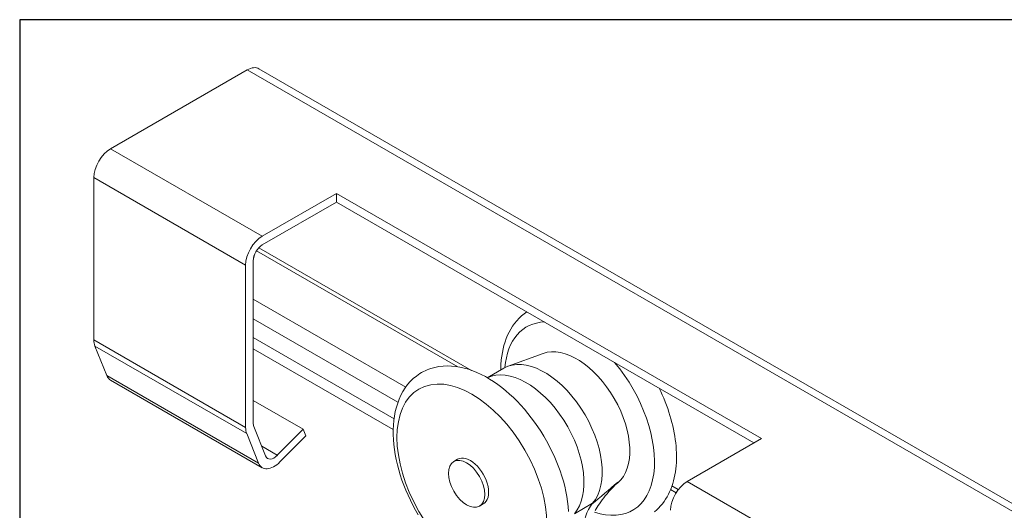
# Model space of a CAD drawing. Units: millimetres. Extents: x 20 to 400, y 20 to 574.
# Drawn here: x 20 to 249, y 460 to 574 of the extents above; entities that cross this region are included whole.
import ezdxf

# ---------------------------------------------------------------- set-up
doc = ezdxf.new("R2010")
doc.units = ezdxf.units.MM
doc.header["$LTSCALE"] = 2
doc.linetypes.add('CONTINUOUS_ACAD', pattern=[0])
for name, color, linetype, lineweight in [('Sketch Geometry(ISO)', 7, 'Continuous', 50), ('Visible Edges(ISO)', 7, 'Continuous', 18), ('Visible Tangent Edges(ISO)', 7, 'Continuous', 18)]:
    doc.layers.add(name, color=color, linetype=linetype, lineweight=lineweight)

# ---------------------------------------------------------------- blocks, each defined once
blk = doc.blocks.new('Borders PCH WEB A4')
at = {"layer": 'Sketch Geometry(ISO)', "color": 7, "linetype": 'Continuous', "lineweight": 25}
blk.add_line((200, 287), (10, 287), dxfattribs=at)
at = {"layer": 'Sketch Geometry(ISO)', "color": 7, "linetype": 'CONTINUOUS_ACAD', "lineweight": 25}
blk.add_line((10, 287), (10, 10), dxfattribs=at)

msp = doc.modelspace()

# ---------------------------------------------------------------- linework, layer by layer
at = {"layer": 'Visible Edges(ISO)'}
for p, q in [((73, 562.3), (41.18, 543.92)), ((75.75, 562.57), (287.88, 440.09)), ((37.29, 537.19), (37.29, 499.35)), ((76.53, 523.51), (93.85, 533.51)), ((93.85, 533.51), (192.85, 476.36)), ((93.85, 533.51), (93.85, 531.49)), ((93.85, 531.49), (76.53, 521.48)), ((191.09, 475.34), (93.85, 531.49)), ((74.68, 519.17), (74.45, 518.33)), ((72.64, 478.94), (72.64, 516.78)), ((74.41, 517.81), (74.41, 479.97)), ((37.53, 497.92), (40.29, 491.04)), ((74.41, 499.92), (107.23, 480.98)), ((74.41, 497.28), (107.03, 478.45)), ((141.96, 496.2), (133.79, 493.21)), ((132.79, 492.74), (128.96, 490.53)), ((41.18, 489.95), (76.53, 469.54)), ((74.41, 485.25), (86.05, 478.53)), ((75.64, 470.63), (72.89, 477.5)), ((74.55, 479.19), (77.3, 472.3)), ((80.03, 472.45), (86.05, 478.53)), ((86.05, 478.53), (86.67, 476.98)), ((86.67, 476.98), (80.65, 470.89)), ((192.85, 476.36), (175.53, 466.36)), ((122.02, 471.51), (121.12, 470.99)), ((159.37, 466.04), (158.47, 465.29)), ((158.47, 465.29), (158.47, 465.28)), ((128.02, 461.11), (127.12, 460.6))]:
    msp.add_line(p, q, dxfattribs=at)
at = {"layer": 'Visible Edges(ISO)', "flags": 128}
for points in [[(138.2, 505.89), (137.55, 505.43), (136.94, 504.93), (136.36, 504.39), (135.82, 503.82), (135.31, 503.2), (134.85, 502.55), (134.42, 501.87), (134.03, 501.16), (133.67, 500.43), (133.36, 499.67), (133.08, 498.88), (132.83, 498.08), (132.63, 497.25), (132.46, 496.41), (132.32, 495.54), (132.22, 494.67)], [(112.88, 458.54), (112.23, 459.66), (111.61, 460.81), (111.03, 461.96), (110.48, 463.13), (109.97, 464.31), (109.5, 465.49), (109.06, 466.68), (108.67, 467.88), (108.31, 469.07), (108, 470.26), (107.73, 471.45), (107.5, 472.63), (107.31, 473.81), (107.17, 474.97), (107.08, 476.12), (107.03, 477.25), (107.03, 478.37), (107.08, 479.47), (107.18, 480.55), (107.32, 481.6), (107.52, 482.63), (107.77, 483.63), (108.07, 484.61), (108.42, 485.55), (108.83, 486.45), (109.3, 487.32), (109.82, 488.14), (110.39, 488.92), (111.02, 489.65), (111.71, 490.32), (112.45, 490.93), (113.23, 491.48), (113.64, 491.72), (114.05, 491.95), (114.48, 492.17), (114.92, 492.36), (115.36, 492.54), (115.82, 492.69), (116.74, 492.95), (117.68, 493.14), (118.65, 493.25), (119.62, 493.29), (120.6, 493.26), (121.59, 493.16), (122.58, 493), (123.57, 492.77), (124.57, 492.49), (125.56, 492.14), (126.54, 491.74), (127.52, 491.29), (128.5, 490.78), (129.47, 490.22), (130.43, 489.62), (131.38, 488.96), (132.31, 488.26), (133.24, 487.51), (134.15, 486.73), (135.04, 485.9), (135.92, 485.03), (136.77, 484.13), (137.61, 483.19), (138.42, 482.22), (139.21, 481.21), (139.98, 480.18), (140.72, 479.12), (141.43, 478.04), (142.11, 476.94), (142.76, 475.81), (143.37, 474.67), (143.95, 473.52), (144.5, 472.35), (145.01, 471.17), (145.49, 469.99), (145.92, 468.8), (146.32, 467.6), (146.67, 466.41), (146.99, 465.22), (147.26, 464.03), (147.49, 462.85), (147.67, 461.67), (147.81, 460.51), (147.9, 459.36)], [(132.22, 494.67), (132.13, 493.51), (132.1, 492.34)], [(167.93, 459.28), (168.42, 459.7), (168.88, 460.15), (169.32, 460.63), (169.74, 461.13), (170.13, 461.65), (170.5, 462.2), (170.84, 462.76), (171.15, 463.35), (171.44, 463.95), (171.7, 464.57), (171.94, 465.2), (172.16, 465.85), (172.35, 466.52), (172.51, 467.2), (172.66, 467.89), (172.78, 468.59), (172.87, 469.3), (172.95, 470.02), (173, 470.76), (173.03, 471.5), (173.03, 472.25), (173.02, 473.01), (172.98, 473.78), (172.93, 474.55), (172.85, 475.33), (172.75, 476.12), (172.63, 476.91), (172.49, 477.71), (172.34, 478.51), (172.16, 479.31), (171.96, 480.11), (171.74, 480.92), (171.51, 481.72), (171.25, 482.53), (170.98, 483.34), (170.69, 484.14), (170.38, 484.94), (170.05, 485.74), (169.71, 486.54), (169.35, 487.33), (168.97, 488.12)], [(154.09, 459.57), (154.31, 459.95), (154.55, 460.34), (154.81, 460.74), (155.09, 461.16), (155.39, 461.59), (155.71, 462.04), (156.07, 462.5), (156.44, 462.98), (156.85, 463.47), (157.28, 463.98), (157.75, 464.51), (158.25, 465.05), (158.79, 465.62), (159.36, 466.19)]]:
    msp.add_lwpolyline(points, dxfattribs=at)
at = {"layer": 'Visible Edges(ISO)'}
for centre, major_axis, start_param, end_param in [((73, 557.8), (2.75, 4.76), 0, 0.785398), ((41.18, 539.43), (-2.75, -4.76), 3.926991, 5.497787), ((76.53, 519.02), (2.75, 4.76), 0.785398, 2.356194), ((76.53, 519.03), (-1.5, -2.6), 3.926991, 5.497787), ((41.18, 501.6), (-2.75, -4.76), 5.497787, 5.856795), ((149.79, 480.61), (-8.75, 15.16), 3.241823, 6.182955), ((142.29, 476.29), (-9.5, 16.45), 3.342894, 6.283185), ((43.93, 494.72), (-2.75, -4.76), 5.856795, 6.283185), ((138.05, 473.84), (-9.5, 16.45), 3.342894, 6.239368), ((76.53, 481.2), (-1.5, -2.6), 5.497787, 5.856795), ((76.53, 481.18), (2.75, 4.76), 2.356194, 2.715202), ((79.28, 474.31), (-2.75, -4.76), 5.856795, 7.429018), ((79.29, 474.31), (-1.5, -2.6), 5.856795, 7.427591), ((125.02, 466.31), (3, -5.2), 0, 3.141593), ((175.53, 461.87), (-2.75, -4.76), 3.926991, 5.497787), ((164.71, 446.23), (-9.5, 16.45), 0.201301, 0.785398)]:
    msp.add_ellipse(centre, major_axis=major_axis, ratio=0.57735, start_param=start_param, end_param=end_param, dxfattribs=at)
msp.add_ellipse((124.12, 465.79), major_axis=(-3, 5.2), ratio=0.57735, dxfattribs=at)
at = {"layer": 'Visible Tangent Edges(ISO)'}
for p, q in [((73, 562.3), (285.13, 439.82)), ((41.18, 543.92), (76.53, 523.51)), ((37.29, 537.19), (72.64, 516.78)), ((75.74, 520.85), (125.28, 492.25)), ((75.19, 520.15), (122.06, 493.09)), ((74.41, 508.87), (109.96, 488.35)), ((74.41, 504.28), (108.14, 484.81)), ((37.29, 499.35), (72.64, 478.94)), ((37.53, 497.92), (72.89, 477.5)), ((40.29, 491.04), (75.64, 470.63)), ((76.41, 474.54), (80.03, 472.45)), ((175.53, 466.36), (253.31, 421.45)), ((171.66, 464.46), (172.93, 463.72)), ((171.97, 465.29), (173.43, 464.44)), ((153.5, 461.26), (149.26, 458.81))]:
    msp.add_line(p, q, dxfattribs=at)
for centre, major_axis, ratio, start_param, end_param in [((150.45, 480.99), (-12.35, 21.39), 0.57735, 5.985272, 6.976792), ((150.45, 480.99), (12.35, -21.39), 0.57735, 5.696723, 8.151894), ((-423.91, 1455.29), (-88.06, 1200.15), 0.816574, 3.678844, 3.686464), ((148.78, 480.03), (8.85, -15.33), 0.57735, 0.10023, 0.22138)]:
    msp.add_ellipse(centre, major_axis=major_axis, ratio=ratio, start_param=start_param, end_param=end_param, dxfattribs=at)
msp.add_ellipse((125.37, 466.51), major_axis=(12.35, -21.39), ratio=0.57735, dxfattribs=at)

# ---------------------------------------------------------------- block references
at = {"xscale": 2, "yscale": 2, "zscale": 2}
msp.add_blockref('Borders PCH WEB A4', (0, 0), dxfattribs=at)

doc.saveas('drawing.dxf')
